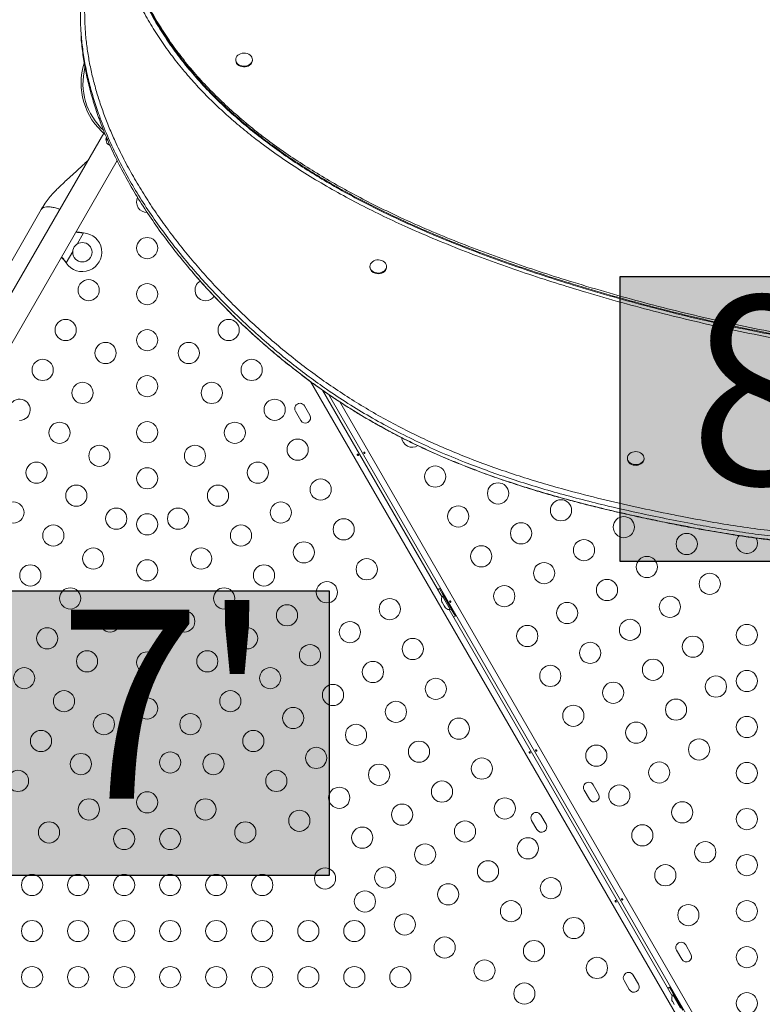
# Model space of a CAD drawing. Units: millimetres. Extents: x -16 to 717, y -34 to 553.
# Drawn here: x 548 to 579, y 157 to 198 of the extents above; entities that cross this region are included whole.
import ezdxf

# ---------------------------------------------------------------- set-up
doc = ezdxf.new("R2010")
doc.units = ezdxf.units.MM
doc.header["$LTSCALE"] = 20
doc.layers.add('CONTOUR', color=7, linetype='Continuous')
doc.layers.add('HAUTEUR-PLATE-FORME', color=7, linetype='Continuous')
doc.styles.add('DIM', font='romans.shx')

msp = doc.modelspace()

# ---------------------------------------------------------------- hatches: boundary and pattern name
at = {"layer": 'HAUTEUR-PLATE-FORME', "true_color": 0xfcfcfc}
for points in [[(573.15592, 187.33562), (587.18308, 187.33562), (587.18308, 175.58086), (573.15592, 175.58086)], [(547.11418, 174.37296), (561.14135, 174.37296), (561.14135, 162.6182), (547.11418, 162.6182)]]:
    msp.add_hatch(color=7, dxfattribs=at).paths.add_polyline_path(points)

# ---------------------------------------------------------------- linework, layer by layer
at = {"layer": 'CONTOUR', "linetype": 'Continuous', "lineweight": 15}
for p, q in [((557.29076, 196.29191), (557.29082, 196.26298)), ((557.97852, 196.26443), (557.97846, 196.29336)), ((551.84141, 193.26109), (544.83491, 181.12548)), ((551.95518, 193.08955), (551.93945, 193.06229)), ((551.93945, 193.06229), (551.96868, 193.04542)), ((551.95848, 193.05131), (551.93503, 193.01068)), ((551.93503, 193.01068), (551.99944, 192.9735)), ((551.9967, 192.8227), (552.02194, 192.79813)), ((552.01915, 192.79974), (551.9967, 192.8227)), ((552.02194, 192.79813), (552.01915, 192.79974)), ((552.02194, 192.79813), (552.07482, 192.7676)), ((552.07482, 192.7676), (552.08193, 192.77349)), ((552.08513, 192.76165), (552.07709, 192.76948)), ((552.08193, 192.77349), (552.10438, 192.75053)), ((552.10438, 192.75053), (552.08513, 192.76165)), ((545.74437, 180.60041), (552.39769, 192.1243)), ((549.25305, 190.10311), (547.30617, 186.731)), ((551.00819, 189.14253), (550.74003, 188.67806)), ((550.976, 189.1467), (551.00819, 189.14253)), ((550.98119, 189.1437), (550.976, 189.1467)), ((550.98119, 189.1437), (551.00819, 189.14253)), ((550.56057, 188.36724), (550.29241, 187.90276)), ((550.29241, 187.90276), (550.27271, 187.92856)), ((550.2779, 187.92556), (550.27271, 187.92856)), ((550.29241, 187.90276), (550.2779, 187.92556)), ((562.82624, 187.75553), (562.8263, 187.7266)), ((563.514, 187.72805), (563.51394, 187.75698)), ((576.76206, 154.63274), (560.38356, 183.00114)), ((560.87792, 182.64595), (565.80817, 174.10649)), ((577.07864, 154.8355), (561.11842, 182.47942)), ((561.59001, 182.16368), (577.30427, 154.94579)), ((559.7541, 181.77956), (559.97288, 181.40062)), ((560.35182, 181.6194), (560.13304, 181.99834)), ((573.45731, 179.84422), (573.45737, 179.81529)), ((574.14506, 179.81674), (574.145, 179.84567)), ((565.86926, 174.16571), (565.70049, 174.45804)), ((565.84669, 174.28982), (565.81031, 174.26882)), ((566.24787, 173.51094), (565.81031, 174.26882)), ((565.8697, 174.16596), (565.82907, 174.14251)), ((565.82907, 174.14251), (566.14787, 173.59034)), ((565.78817, 173.94942), (565.797, 173.91682)), ((565.797, 173.91682), (565.78817, 173.94942)), ((565.797, 173.91682), (565.82368, 173.8706)), ((565.82368, 173.8706), (565.83118, 173.87493)), ((565.83118, 173.87493), (565.84001, 173.84233)), ((565.84001, 173.84233), (565.89337, 173.7499)), ((565.89337, 173.7499), (565.91719, 173.72595)), ((565.91719, 173.72595), (565.9097, 173.72162)), ((565.9097, 173.72162), (565.93638, 173.67541)), ((565.9602, 173.65146), (565.93638, 173.67541)), ((565.93638, 173.67541), (565.9602, 173.65146)), ((566.10623, 173.59025), (575.30952, 157.64967)), ((566.14787, 173.59034), (566.18849, 173.61379)), ((566.35683, 173.32122), (566.18806, 173.61354)), ((566.24787, 173.51094), (566.28425, 173.53194)), ((572.26858, 165.97969), (572.04979, 166.35863)), ((571.67085, 166.13985), (571.88964, 165.76091)), ((570.1032, 164.72951), (569.88442, 165.10845)), ((569.50548, 164.88967), (569.72426, 164.51073)), ((576.08162, 159.3753), (575.86284, 159.75424)), ((575.4839, 159.53546), (575.70268, 159.15652)), ((573.31853, 158.28529), (573.53731, 157.90635)), ((573.91625, 158.12513), (573.69747, 158.50407)), ((575.37061, 157.70889), (575.20184, 158.00122)), ((575.34804, 157.833), (575.31166, 157.812)), ((575.74922, 157.05412), (575.31166, 157.812)), ((575.37105, 157.70914), (575.33042, 157.68569)), ((575.28952, 157.4926), (575.29835, 157.46)), ((575.29835, 157.46), (575.28952, 157.4926)), ((575.29835, 157.46), (575.32503, 157.41378)), ((575.32503, 157.41378), (575.33253, 157.41811)), ((575.33042, 157.68569), (575.64922, 157.13352)), ((575.33253, 157.41811), (575.34136, 157.38551)), ((575.34136, 157.38551), (575.39472, 157.29308))]:
    msp.add_line(p, q, dxfattribs=at)
at = {"layer": 'CONTOUR', "linetype": 'Continuous', "lineweight": 15, "flags": 128}
for points in [[(557.97828, 196.28411), (557.96899, 196.22985), (557.94602, 196.17815), (557.91029, 196.13115), (557.86328, 196.09075), (557.80691, 196.05862), (557.74348, 196.03607), (557.6756, 196.02403), (557.60604, 196.02298), (557.53764, 196.03297), (557.47322, 196.05359), (557.41541, 196.084), (557.36657, 196.12295), (557.3287, 196.16884), (557.30336, 196.21981), (557.29158, 196.27376), (557.29384, 196.32847), (557.31005, 196.38173), (557.33955, 196.43133), (557.38113, 196.47526), (557.43309, 196.51171), (557.4933, 196.53919), (557.55929, 196.55658), (557.62837, 196.56316), (557.6977, 196.55866), (557.76445, 196.54328), (557.82589, 196.51763), (557.87949, 196.48277), (557.92307, 196.44013), (557.95483, 196.39145), (557.97349, 196.33872), (557.97828, 196.28411)], [(557.97852, 196.26443), (557.97834, 196.25518), (557.96905, 196.20092), (557.94608, 196.14922), (557.91035, 196.10222), (557.86334, 196.06182), (557.80697, 196.02969), (557.74354, 196.00714), (557.67566, 195.9951), (557.6061, 195.99405), (557.5377, 196.00404), (557.47328, 196.02466), (557.41547, 196.05507), (557.36663, 196.09402), (557.32876, 196.13991), (557.30342, 196.19088), (557.29164, 196.24483), (557.29082, 196.26298)], [(563.04938, 187.50281), (562.98704, 187.52706), (562.9322, 187.5607), (562.88709, 187.60235), (562.85357, 187.65029), (562.83301, 187.70258), (562.82625, 187.75706), (562.83356, 187.81151), (562.85465, 187.8637), (562.88866, 187.91148), (562.93419, 187.95292), (562.98938, 187.9863), (563.05196, 188.01026), (563.11938, 188.02383), (563.18888, 188.02644), (563.25761, 188.01798), (563.32275, 187.99882), (563.38165, 187.96972), (563.43188, 187.93188), (563.4714, 187.88686), (563.49858, 187.83648), (563.51231, 187.78282), (563.51203, 187.72808), (563.49776, 187.67449), (563.47006, 187.62424), (563.43009, 187.5794), (563.37947, 187.5418), (563.32028, 187.51298), (563.25495, 187.49412), (563.18613, 187.48599), (563.11666, 187.48893), (563.04938, 187.50281)], [(563.514, 187.72805), (563.51209, 187.69915), (563.49782, 187.64556), (563.47012, 187.59531), (563.43015, 187.55047), (563.37953, 187.51287), (563.32034, 187.48405), (563.25501, 187.46519), (563.18619, 187.45706), (563.11672, 187.46), (563.04944, 187.47388)], [(574.01851, 179.63546), (573.96043, 179.60528), (573.89582, 179.58491), (573.82734, 179.57518), (573.75779, 179.5765), (573.69002, 179.58881), (573.62679, 179.6116), (573.5707, 179.64395), (573.52405, 179.68453), (573.48874, 179.73167), (573.46622, 179.78345), (573.45742, 179.83775), (573.46269, 179.89235), (573.48181, 179.945), (573.51401, 179.99356), (573.55796, 180.03603), (573.61187, 180.07068), (573.67353, 180.09609), (573.74041, 180.11121), (573.80979, 180.11544), (573.8788, 180.10859), (573.94464, 180.09095), (574.00461, 180.06323), (574.05624, 180.02658), (574.09743, 179.9825), (574.1265, 179.93278), (574.14224, 179.87947), (574.14402, 179.82474), (574.13176, 179.77084), (574.10597, 179.71997), (574.06769, 179.67422), (574.01851, 179.63546)], [(574.01857, 179.60653), (573.96049, 179.57635), (573.89588, 179.55598), (573.82741, 179.54625), (573.75785, 179.54757), (573.69008, 179.55988), (573.62685, 179.58267), (573.57076, 179.61502), (573.52411, 179.6556), (573.4888, 179.70274), (573.46629, 179.75452), (573.45748, 179.80882), (573.45737, 179.81529)], [(565.70049, 174.45804), (565.64312, 174.42121), (565.63137, 174.41273)], [(566.28304, 173.28401), (566.29626, 173.28995), (566.35683, 173.32122)], [(575.20184, 158.00122), (575.14447, 157.96439), (575.13272, 157.95591)]]:
    msp.add_lwpolyline(points, dxfattribs=at)
at = {"layer": 'CONTOUR', "linetype": 'Continuous', "lineweight": 15}
for centre, radius in [((550.95995, 188.34387), 0.40006), ((553.63458, 188.51461), 0.43756), ((551.22158, 186.77811), 0.43756), ((553.63458, 186.61434), 0.43756), ((550.27144, 185.13243), 0.43756), ((556.99771, 185.13243), 0.43756), ((553.63458, 184.71407), 0.43756), ((551.91713, 184.18229), 0.43756), ((555.35203, 184.18229), 0.43756), ((549.32131, 183.48675), 0.43756), ((557.94785, 183.48675), 0.43756), ((550.96699, 182.53661), 0.43756), ((553.63458, 182.8138), 0.43756), ((556.30217, 182.53661), 0.43756), ((558.89798, 181.84106), 0.43756), ((550.01686, 180.89093), 0.43756), ((553.63458, 180.91353), 0.43756), ((557.2523, 180.89093), 0.43756), ((559.84812, 180.19538), 0.43756), ((551.66254, 179.94079), 0.43756), ((555.60662, 179.94079), 0.43756), ((549.06672, 179.24525), 0.43756), ((558.20244, 179.24525), 0.43756), ((553.63458, 179.01326), 0.43756), ((565.52361, 179.08364), 0.43756), ((560.79825, 178.5497), 0.43756), ((550.7124, 178.29511), 0.43756), ((556.55675, 178.29511), 0.43756), ((568.11943, 178.3881), 0.43756), ((548.11659, 177.59956), 0.43756), ((559.15257, 177.59956), 0.43756), ((570.71524, 177.69255), 0.43756), ((552.35808, 177.34498), 0.43756), ((554.91107, 177.34498), 0.43756), ((566.47375, 177.43796), 0.43756), ((553.63458, 177.11299), 0.43756), ((561.74839, 176.90402), 0.43756), ((573.31106, 176.997), 0.43756), ((549.76227, 176.64943), 0.43756), ((557.50689, 176.64943), 0.43756), ((569.06956, 176.74241), 0.43756), ((560.10271, 175.95388), 0.43756), ((571.66538, 176.04687), 0.43756), ((575.90688, 176.30145), 0.43756), ((551.40795, 175.69929), 0.43756), ((555.86121, 175.69929), 0.43756), ((567.42388, 175.79228), 0.43756), ((553.63458, 175.21272), 0.43756), ((562.69852, 175.25834), 0.43756), ((574.2612, 175.35132), 0.43756), ((548.81213, 175.00375), 0.43756), ((558.45702, 175.00375), 0.43756), ((570.0197, 175.09673), 0.43756), ((572.61551, 174.40118), 0.43756), ((576.85701, 174.65577), 0.43756), ((550.45781, 174.05361), 0.43756), ((556.81134, 174.05361), 0.43756), ((561.05284, 174.3082), 0.43756), ((568.37402, 174.1466), 0.43756), ((563.64866, 173.61265), 0.43756), ((575.21133, 173.70564), 0.43756), ((559.40716, 173.35807), 0.43756), ((570.96983, 173.45105), 0.43756), ((552.1035, 173.10348), 0.43756), ((555.16566, 173.10348), 0.43756), ((573.56565, 172.7555), 0.43756), ((549.50768, 172.40793), 0.43756), ((557.76148, 172.40793), 0.43756), ((562.00298, 172.66252), 0.43756), ((569.32415, 172.50091), 0.43756), ((578.3881, 172.54653), 0.43756), ((564.59879, 171.96697), 0.43756), ((576.16147, 172.05995), 0.43756), ((560.35729, 171.71238), 0.43756), ((571.91997, 171.80537), 0.43756), ((551.15336, 171.4578), 0.43756), ((553.63458, 171.41218), 0.43756), ((556.1158, 171.4578), 0.43756), ((574.51578, 171.10982), 0.43756), ((548.55754, 170.76225), 0.43756), ((558.71161, 170.76225), 0.43756), ((562.95311, 171.01684), 0.43756), ((570.27429, 170.85523), 0.43756), ((565.54893, 170.32129), 0.43756), ((577.1116, 170.41427), 0.43756), ((578.3881, 170.64626), 0.43756), ((561.30743, 170.0667), 0.43756), ((572.8701, 170.15968), 0.43756), ((550.20323, 169.81211), 0.43756), ((553.63458, 169.51191), 0.43756), ((557.06593, 169.81211), 0.43756), ((575.46592, 169.46414), 0.43756), ((559.66175, 169.11657), 0.43756), ((563.90325, 169.37115), 0.43756), ((571.22442, 169.20955), 0.43756), ((551.84891, 168.86198), 0.43756), ((555.42025, 168.86198), 0.43756), ((566.49906, 168.67561), 0.43756), ((578.3881, 168.74599), 0.43756), ((562.25756, 168.42102), 0.43756), ((573.82024, 168.514), 0.43756), ((549.25309, 168.16643), 0.43756), ((558.01607, 168.16643), 0.43756), ((560.61188, 167.47088), 0.43756), ((564.85338, 167.72547), 0.43756), ((572.17456, 167.56387), 0.43756), ((576.41605, 167.81846), 0.43756), ((550.89877, 167.2163), 0.43756), ((552.68444, 167.28246), 0.43756), ((554.58471, 167.28246), 0.43756), ((556.37038, 167.2163), 0.43756), ((567.4492, 167.02992), 0.43756), ((563.2077, 166.77534), 0.43756), ((574.77037, 166.86832), 0.43756), ((578.3881, 166.84572), 0.43756), ((548.30296, 166.52075), 0.43756), ((558.9662, 166.52075), 0.43756), ((561.56202, 165.8252), 0.43756), ((565.80352, 166.07979), 0.43756), ((573.12469, 165.91819), 0.43756), ((553.63458, 165.63678), 0.43756), ((551.22875, 165.3449), 0.43756), ((556.0404, 165.3449), 0.43756), ((564.15783, 165.12965), 0.43756), ((568.39933, 165.38424), 0.43756), ((575.72051, 165.22264), 0.43756), ((559.91634, 164.87507), 0.43756), ((578.3881, 164.94545), 0.43756), ((549.58307, 164.39476), 0.43756), ((557.68609, 164.39476), 0.43756), ((562.51215, 164.17952), 0.43756), ((566.75365, 164.43411), 0.43756), ((574.07483, 164.2725), 0.43756), ((552.68444, 164.12343), 0.43756), ((554.58471, 164.12343), 0.43756), ((565.10797, 163.48397), 0.43756), ((569.34947, 163.73856), 0.43756), ((576.67064, 163.57696), 0.43756), ((578.3881, 163.04518), 0.43756), ((567.70379, 162.78843), 0.43756), ((575.02496, 162.62682), 0.43756), ((548.8839, 162.22316), 0.43756), ((550.78417, 162.22316), 0.43756), ((552.68444, 162.22316), 0.43756), ((554.58471, 162.22316), 0.43756), ((556.48498, 162.22316), 0.43756), ((558.38525, 162.22316), 0.43756), ((560.97745, 162.49449), 0.43756), ((563.46229, 162.53384), 0.43756), ((566.0581, 161.83829), 0.43756), ((570.2996, 162.09288), 0.43756), ((562.62313, 161.54436), 0.43756), ((568.65392, 161.14274), 0.43756), ((575.9751, 160.98114), 0.43756), ((578.3881, 161.14491), 0.43756), ((564.26882, 160.59422), 0.43756), ((548.8839, 160.32289), 0.43756), ((550.78417, 160.32289), 0.43756), ((552.68444, 160.32289), 0.43756), ((554.58471, 160.32289), 0.43756), ((556.48498, 160.32289), 0.43756), ((558.38525, 160.32289), 0.43756), ((560.28552, 160.32289), 0.43756), ((562.18579, 160.32289), 0.43756), ((571.24974, 160.4472), 0.43756), ((565.9145, 159.64409), 0.43756), ((569.60406, 159.49706), 0.43756), ((578.3881, 159.24464), 0.43756), ((567.56018, 158.69395), 0.43756), ((572.19987, 158.80151), 0.43756), ((548.8839, 158.42262), 0.43756), ((550.78417, 158.42262), 0.43756), ((552.68444, 158.42262), 0.43756), ((554.58471, 158.42262), 0.43756), ((556.48498, 158.42262), 0.43756), ((558.38525, 158.42262), 0.43756), ((560.28552, 158.42262), 0.43756), ((562.18579, 158.42262), 0.43756), ((564.08606, 158.42262), 0.43756), ((569.20586, 157.74382), 0.43756), ((578.3881, 157.34437), 0.43756)]:
    msp.add_circle(centre, radius, dxfattribs=at)
for centre, radius, start, end in [((553.63458, 195.3168), 2.72789, 162.196014, 230.711377), ((553.63458, 195.3168), 2.64989, 165.685983, 227.509447), ((552.18806, 192.9893), 0.25394, 175.170658, 225.860006), ((553.63458, 190.41488), 0.43756, 153.933785, 270), ((550.95995, 188.34387), 0.80011, 213.456637, 86.543363), ((563.10773, 187.75021), 0.28242, 184.796338, 258.088811), ((556.04758, 186.77811), 0.43756, 120.406609, 270), ((556.04758, 186.77811), 0.43756, 270, 324.665005), ((548.37117, 181.84106), 0.43756, 270, 175.275989), ((559.94357, 181.88895), 0.21878, 30, 210), ((560.16235, 181.51001), 0.21878, 210, 30), ((564.57348, 180.72932), 0.43756, 184.448386, 302.769973), ((573.89191, 179.82591), 0.25332, 299.999559, 357.924947), ((578.3881, 176.34707), 0.43756, 137.072088, 330), ((578.3881, 176.34707), 0.43756, 330, 27.012938), ((566.03752, 173.99748), 0.25394, 145.170658, 191.773154), ((566.12649, 173.84337), 0.25394, 228.512587, 274.829342), ((571.86032, 166.24924), 0.21878, 30, 210), ((572.07911, 165.8703), 0.21878, 210, 30), ((569.69495, 164.99906), 0.21878, 30, 210), ((569.91373, 164.62012), 0.21878, 210, 30), ((575.67337, 159.64485), 0.21878, 30, 210), ((575.89215, 159.26591), 0.21878, 210, 30), ((573.508, 158.39468), 0.21878, 30, 210), ((573.72678, 158.01574), 0.21878, 210, 30), ((575.53887, 157.54066), 0.25394, 145.170658, 191.773154)]:
    msp.add_arc(centre, radius, start, end, dxfattribs=at)
for points, knots in [([(551.66082, 201.59771), (551.59624, 201.41673), (551.46393, 201.04593), (551.31023, 200.47607), (551.18931, 199.89231), (551.1066, 199.30442), (551.06014, 198.71423), (551.04922, 198.12303), (551.07235, 197.53218), (551.12825, 196.94277), (551.21531, 196.35581), (551.33208, 195.77214), (551.47699, 195.19248), (551.64859, 194.61742), (551.84542, 194.04747), (552.06613, 193.48301), (552.33659, 192.86203), (552.6648, 192.18723), (553.05848, 191.46222), (553.48528, 190.74906), (553.94295, 190.04804), (554.42976, 189.35945), (554.94413, 188.68346), (555.48452, 188.02027), (556.04988, 187.37018), (556.63927, 186.73346), (557.25176, 186.11041), (557.88689, 185.50158), (558.5444, 184.90752), (559.22378, 184.32878), (559.92567, 183.76679), (560.65079, 183.22316), (561.39995, 182.69985), (562.17304, 182.19835), (562.9696, 181.72009), (563.78929, 181.26664), (564.63049, 180.83823), (565.49155, 180.43521), (566.37096, 180.0578), (567.26653, 179.70495), (568.17632, 179.37575), (569.09851, 179.06913), (570.0313, 178.78345), (571.13008, 178.47281), (572.39864, 178.1474), (573.83892, 177.81609), (574.92687, 177.58981), (575.89807, 177.39897), (576.7513, 177.23893), (577.85321, 177.05373), (578.96042, 176.8956), (579.94975, 176.78368), (580.81974, 176.7103), (581.65177, 176.66056), (582.56958, 176.63239), (583.57193, 176.6321), (584.57349, 176.6606), (585.57305, 176.71606), (586.5696, 176.79736), (587.56235, 176.9034), (588.55048, 177.03315), (589.5332, 177.18607), (590.50981, 177.36166), (591.47956, 177.55945), (592.4416, 177.77939), (593.3951, 178.02151), (594.33915, 178.28582), (595.27254, 178.57281), (596.19408, 178.88306), (597.10237, 179.21709), (597.9954, 179.57606), (598.79755, 179.92892), (599.5116, 180.2694), (600.14112, 180.5919), (600.75618, 180.93134), (601.35478, 181.28882), (601.93449, 181.66526), (602.49236, 182.06202), (603.02467, 182.4802), (603.4689, 182.87005), (603.83177, 183.22417), (604.1244, 183.53461), (604.30289, 183.75054), (604.39211, 183.85846)], [0, 0, 0, 0, 0.009593231, 0.019655094, 0.029717134, 0.039777266, 0.049837645, 0.059895771, 0.069954168, 0.080010312, 0.090066714, 0.10012108, 0.110175672, 0.120228541, 0.130281597, 0.140333253, 0.15038506, 0.163803158, 0.177226519, 0.190645767, 0.20405836, 0.217474813, 0.230888046, 0.244297991, 0.25771103, 0.271121246, 0.284531016, 0.297943573, 0.311353259, 0.324767621, 0.338184929, 0.35159831, 0.365018782, 0.378443538, 0.391863328, 0.40528369, 0.418709087, 0.432129775, 0.445543873, 0.458962418, 0.472377554, 0.485784042, 0.499193586, 0.512601101, 0.532702663, 0.552805226, 0.572897739, 0.577920545, 0.593032662, 0.608143901, 0.623193984, 0.638242937, 0.648294689, 0.658346272, 0.671764548, 0.685188308, 0.698607974, 0.712020355, 0.725436564, 0.738849592, 0.752259593, 0.765672661, 0.779082886, 0.792492978, 0.805905897, 0.819315879, 0.832728789, 0.846144715, 0.85955709, 0.872977579, 0.88640185, 0.899820985, 0.909873491, 0.919925757, 0.929980824, 0.940035498, 0.950094881, 0.960153596, 0.970220511, 0.980286252, 0.986856981, 0.993430564, 1, 1, 1, 1]), ([(551.49148, 201.55999), (551.42094, 201.36141), (551.28031, 200.96552), (551.12173, 200.36303), (551.00116, 199.75817), (550.92101, 199.15072), (550.87899, 198.54158), (550.87409, 197.93132), (550.90597, 197.30018), (550.97754, 196.64882), (551.09135, 195.9783), (551.24348, 195.30972), (551.43221, 194.64394), (551.67652, 193.9206), (551.98615, 193.14253), (552.37005, 192.31374), (552.80088, 191.49584), (553.27514, 190.69058), (553.78929, 189.89972), (554.33984, 189.12503), (554.92286, 188.36881), (555.53476, 187.6328), (556.17198, 186.91869), (556.83149, 186.22772), (557.5098, 185.56163), (558.1994, 184.92589), (558.89671, 184.3216), (559.5994, 183.74883), (560.31231, 183.20402), (561.08227, 182.65404), (561.91587, 182.1028), (562.82033, 181.55492), (563.75096, 181.04025), (564.71102, 180.55695), (565.70374, 180.10315), (566.68152, 179.69806), (567.64181, 179.33524), (568.58261, 179.00899), (569.55611, 178.69921), (570.56434, 178.40472), (571.60287, 178.12606), (572.67314, 177.86173), (573.77662, 177.61024), (574.92147, 177.36917), (576.0257, 177.15287), (577.0841, 176.96154), (578.09093, 176.79922), (579.12341, 176.65762), (580.18035, 176.54291), (581.25387, 176.46193), (582.34134, 176.41945), (583.43902, 176.41321), (584.54968, 176.44204), (585.69975, 176.50659), (586.88547, 176.60897), (588.10245, 176.75109), (589.31641, 176.92911), (590.52263, 177.14175), (591.71639, 177.38772), (592.87081, 177.6605), (593.98252, 177.9568), (595.04858, 178.27346), (596.08727, 178.61533), (597.09464, 178.98133), (598.01426, 179.34939), (598.848, 179.71396), (599.59879, 180.06985), (600.31776, 180.43978), (601.00261, 180.82315), (601.65106, 181.21935), (602.24969, 181.62027), (602.7983, 182.02434), (603.29752, 182.42982), (603.75568, 182.84502), (604.17452, 183.26762), (604.42049, 183.56201), (604.54187, 183.70729)], [0, 0, 0, 0, 0.01045174, 0.02083574, 0.03117409, 0.04148637, 0.05178955, 0.06209806, 0.07242381, 0.08381313, 0.09524419, 0.10672325, 0.1182536, 0.12983583, 0.14468059, 0.15959736, 0.1745717, 0.18958459, 0.20461302, 0.21963054, 0.23460775, 0.2494803, 0.26424706, 0.27887235, 0.29331905, 0.3075488, 0.3212753, 0.33472841, 0.34793675, 0.36094622, 0.37623923, 0.39139777, 0.40650373, 0.42163931, 0.43688632, 0.45232544, 0.46574238, 0.47940559, 0.49336171, 0.50765585, 0.52233153, 0.53715715, 0.55242959, 0.56818582, 0.5844603, 0.59784832, 0.61152969, 0.62547712, 0.63967137, 0.65410294, 0.66850322, 0.68310927, 0.6978962, 0.71283625, 0.72910687, 0.74548044, 0.76191454, 0.77836525, 0.79478765, 0.81113624, 0.82644214, 0.84160387, 0.85658401, 0.87134611, 0.88585509, 0.89772878, 0.90938568, 0.9208093, 0.93198493, 0.94290005, 0.95354473, 0.96332747, 0.97286121, 0.98214694, 0.99118984, 1, 1, 1, 1]), ([(551.49148, 201.55999), (551.42094, 201.36141), (551.28031, 200.96552), (551.12173, 200.36303), (551.00116, 199.75817), (550.92101, 199.15072), (550.87899, 198.54158), (550.87409, 197.93132), (550.90597, 197.30018), (550.97754, 196.64882), (551.09135, 195.9783), (551.24348, 195.30972), (551.43221, 194.64394), (551.67652, 193.9206), (551.98615, 193.14253), (552.37005, 192.31374), (552.80088, 191.49584), (553.27514, 190.69058), (553.78929, 189.89972), (554.33984, 189.12503), (554.92286, 188.36881), (555.53476, 187.6328), (556.17198, 186.91869), (556.83149, 186.22772), (557.5098, 185.56163), (558.1994, 184.92589), (558.89671, 184.3216), (559.5994, 183.74883), (560.31231, 183.20402), (561.08227, 182.65404), (561.91587, 182.1028), (562.82033, 181.55492), (563.75096, 181.04025), (564.71102, 180.55695), (565.70374, 180.10315), (566.68152, 179.69806), (567.64181, 179.33524), (568.58261, 179.00899), (569.55611, 178.69921), (570.56434, 178.40472), (571.60287, 178.12606), (572.67314, 177.86173), (573.77662, 177.61024), (574.92147, 177.36917), (576.0257, 177.15287), (577.0841, 176.96154), (578.09093, 176.79922), (579.12341, 176.65762), (580.18035, 176.54291), (581.25387, 176.46193), (582.34134, 176.41945), (583.43902, 176.41321), (584.54968, 176.44204), (585.69975, 176.50659), (586.88547, 176.60897), (588.10245, 176.75109), (589.31641, 176.92911), (590.52263, 177.14175), (591.71639, 177.38772), (592.87081, 177.6605), (593.98252, 177.9568), (595.04858, 178.27346), (596.08727, 178.61533), (597.09464, 178.98133), (598.01426, 179.34939), (598.848, 179.71396), (599.59879, 180.06985), (600.31776, 180.43978), (601.00261, 180.82315), (601.65106, 181.21935), (602.24969, 181.62027), (602.7983, 182.02434), (603.29752, 182.42982), (603.75568, 182.84502), (604.17452, 183.26762), (604.42049, 183.56201), (604.54187, 183.70729)], [0, 0, 0, 0, 0.01045174, 0.02083574, 0.03117409, 0.04148637, 0.05178955, 0.06209806, 0.07242381, 0.08381313, 0.09524419, 0.10672325, 0.1182536, 0.12983583, 0.14468059, 0.15959736, 0.1745717, 0.18958459, 0.20461302, 0.21963054, 0.23460775, 0.2494803, 0.26424706, 0.27887235, 0.29331905, 0.3075488, 0.3212753, 0.33472841, 0.34793675, 0.36094622, 0.37623923, 0.39139777, 0.40650373, 0.42163931, 0.43688632, 0.45232544, 0.46574238, 0.47940559, 0.49336171, 0.50765585, 0.52233153, 0.53715715, 0.55242959, 0.56818582, 0.5844603, 0.59784832, 0.61152969, 0.62547712, 0.63967137, 0.65410294, 0.66850322, 0.68310927, 0.6978962, 0.71283625, 0.72910687, 0.74548044, 0.76191454, 0.77836525, 0.79478765, 0.81113624, 0.82644214, 0.84160387, 0.85658401, 0.87134611, 0.88585509, 0.89772878, 0.90938568, 0.9208093, 0.93198493, 0.94290005, 0.95354473, 0.96332747, 0.97286121, 0.98214694, 0.99118984, 1, 1, 1, 1]), ([(552.77304, 199.80284), (552.87429, 199.55621), (553.07529, 199.06658), (553.43289, 198.35308), (553.82681, 197.66234), (554.25964, 196.99489), (554.7288, 196.35), (555.22351, 195.73903), (555.73984, 195.1602), (556.2744, 194.6117), (556.83617, 194.08157), (557.42391, 193.56937), (558.09272, 193.02913), (558.84954, 192.46629), (559.70034, 191.88681), (560.58402, 191.33326), (561.49801, 190.80472), (562.43973, 190.30024), (563.40661, 189.8189), (564.45138, 189.33411), (565.57519, 188.84947), (566.7781, 188.36826), (568.00027, 187.91316), (569.23764, 187.48267), (570.48617, 187.07531), (571.81653, 186.66624), (573.22839, 186.2595), (574.72263, 185.86045), (576.2232, 185.49102), (577.73886, 185.14966), (579.26948, 184.83748), (580.81484, 184.55553), (582.36534, 184.3061), (583.9206, 184.0896), (585.47099, 183.90756), (587.016, 183.75969), (588.5552, 183.64571), (590.09755, 183.56513), (591.65322, 183.51803), (593.22191, 183.50562), (594.80326, 183.52914), (596.38635, 183.58917), (597.97088, 183.68589), (599.55621, 183.82061), (601.14277, 183.99041), (602.19636, 184.13529), (602.7244, 184.2079)], [0, 0, 0, 0, 0.01711707, 0.03398198, 0.05063534, 0.06711741, 0.08346446, 0.09971008, 0.1149621, 0.13017394, 0.14536581, 0.16055541, 0.17575781, 0.19518621, 0.21467617, 0.23424216, 0.25389283, 0.2736316, 0.29345716, 0.31336377, 0.33667717, 0.36006623, 0.38350384, 0.40695734, 0.43038886, 0.4537582, 0.48119945, 0.50853557, 0.53577245, 0.56291789, 0.59047182, 0.61794928, 0.64536021, 0.67271537, 0.7000263, 0.72681839, 0.75359205, 0.7803603, 0.80713682, 0.83448319, 0.86186915, 0.88931146, 0.91682713, 0.94443514, 0.97215206, 1, 1, 1, 1]), ([(602.6705, 184.44012), (602.11483, 184.36393), (601.00622, 184.21194), (599.33649, 184.03685), (597.66816, 183.90078), (596.0008, 183.80695), (594.33508, 183.75388), (592.703, 183.74157), (591.10498, 183.76683), (589.54122, 183.82671), (587.98038, 183.92129), (586.42284, 184.05014), (584.86895, 184.21287), (583.31909, 184.40905), (581.77361, 184.63826), (580.2329, 184.90009), (578.69734, 185.19413), (577.17646, 185.51804), (575.67043, 185.87074), (574.17934, 186.25115), (572.69463, 186.66095), (571.29217, 187.07762), (569.97167, 187.49572), (568.73469, 187.91237), (567.51144, 188.35254), (566.30608, 188.81768), (565.12264, 189.30913), (564.04715, 189.79147), (563.07722, 190.25904), (562.20905, 190.70603), (561.36327, 191.17231), (560.54185, 191.65857), (559.74673, 192.16548), (558.97983, 192.69371), (558.24309, 193.24394), (557.53846, 193.81686), (556.86784, 194.41316), (556.23318, 195.03353), (555.63641, 195.67866), (555.09014, 196.33639), (554.59359, 197.00571), (554.14527, 197.68569), (553.7382, 198.39036), (553.36963, 199.11926), (553.16364, 199.62006), (553.05985, 199.87241)], [0, 0, 0, 0, 0.02952542, 0.05890565, 0.08816538, 0.11732589, 0.1464093, 0.17543607, 0.20277035, 0.23008794, 0.25740393, 0.28473272, 0.31208803, 0.33948279, 0.36692923, 0.39443873, 0.42202155, 0.44968706, 0.47694877, 0.50430996, 0.53177707, 0.55934982, 0.58282133, 0.60632624, 0.62982129, 0.65326862, 0.67663773, 0.69990386, 0.7181, 0.73621444, 0.75424378, 0.77218794, 0.79005064, 0.80783942, 0.82556593, 0.84324636, 0.86090168, 0.87855779, 0.89624565, 0.91400135, 0.93084186, 0.94781808, 0.96497181, 0.98235023, 1, 1, 1, 1]), ([(602.67066, 184.36297), (602.11499, 184.28678), (601.00638, 184.13479), (599.33665, 183.9597), (597.66833, 183.82363), (596.00096, 183.7298), (594.33524, 183.67673), (592.70316, 183.66442), (591.10515, 183.68968), (589.54138, 183.74956), (587.98055, 183.84414), (586.423, 183.973), (584.86911, 184.13572), (583.31925, 184.3319), (581.77378, 184.56111), (580.23307, 184.82295), (578.6975, 185.11698), (577.17662, 185.44089), (575.67059, 185.79359), (574.17951, 186.174), (572.69479, 186.5838), (571.29233, 187.00047), (569.97183, 187.41857), (568.73485, 187.83522), (567.5116, 188.27539), (566.30624, 188.74053), (565.1228, 189.23198), (564.04732, 189.71432), (563.07738, 190.18189), (562.20921, 190.62888), (561.36344, 191.09517), (560.54202, 191.58142), (559.74689, 192.08833), (558.97999, 192.61656), (558.24326, 193.16679), (557.53862, 193.73971), (556.86801, 194.33601), (556.23335, 194.95638), (555.63658, 195.60152), (555.0903, 196.25924), (554.59375, 196.92856), (554.14543, 197.60854), (553.73836, 198.31322), (553.36979, 199.04211), (553.1638, 199.54292), (553.06001, 199.79526)], [0, 0, 0, 0, 0.02952542, 0.05890565, 0.08816538, 0.11732589, 0.1464093, 0.17543607, 0.20277035, 0.23008794, 0.25740393, 0.28473272, 0.31208803, 0.33948279, 0.36692923, 0.39443873, 0.42202155, 0.44968706, 0.47694877, 0.50430996, 0.53177707, 0.55934982, 0.58282133, 0.60632624, 0.62982129, 0.65326862, 0.67663773, 0.69990386, 0.7181, 0.73621444, 0.75424378, 0.77218794, 0.79005064, 0.80783942, 0.82556593, 0.84324636, 0.86090168, 0.87855779, 0.89624565, 0.91400135, 0.93084186, 0.94781808, 0.96497181, 0.98235023, 1, 1, 1, 1]), ([(602.67066, 184.36297), (602.11499, 184.28678), (601.00638, 184.13479), (599.33665, 183.9597), (597.66833, 183.82363), (596.00096, 183.7298), (594.33524, 183.67673), (592.70316, 183.66442), (591.10515, 183.68968), (589.54138, 183.74956), (587.98055, 183.84414), (586.423, 183.973), (584.86911, 184.13572), (583.31925, 184.3319), (581.77378, 184.56111), (580.23307, 184.82295), (578.6975, 185.11698), (577.17662, 185.44089), (575.67059, 185.79359), (574.17951, 186.174), (572.69479, 186.5838), (571.29233, 187.00047), (569.97183, 187.41857), (568.73485, 187.83522), (567.5116, 188.27539), (566.30624, 188.74053), (565.1228, 189.23198), (564.04732, 189.71432), (563.07738, 190.18189), (562.20921, 190.62888), (561.36344, 191.09517), (560.54202, 191.58142), (559.74689, 192.08833), (558.97999, 192.61656), (558.24326, 193.16679), (557.53862, 193.73971), (556.86801, 194.33601), (556.23335, 194.95638), (555.63658, 195.60152), (555.0903, 196.25924), (554.59375, 196.92856), (554.14543, 197.60854), (553.73836, 198.31322), (553.36979, 199.04211), (553.1638, 199.54292), (553.06001, 199.79526)], [0, 0, 0, 0, 0.02952542, 0.05890565, 0.08816538, 0.11732589, 0.1464093, 0.17543607, 0.20277035, 0.23008794, 0.25740393, 0.28473272, 0.31208803, 0.33948279, 0.36692923, 0.39443873, 0.42202155, 0.44968706, 0.47694877, 0.50430996, 0.53177707, 0.55934982, 0.58282133, 0.60632624, 0.62982129, 0.65326862, 0.67663773, 0.69990386, 0.7181, 0.73621444, 0.75424378, 0.77218794, 0.79005064, 0.80783942, 0.82556593, 0.84324636, 0.86090168, 0.87855779, 0.89624565, 0.91400135, 0.93084186, 0.94781808, 0.96497181, 0.98235023, 1, 1, 1, 1]), ([(602.67074, 184.3244), (602.11507, 184.24821), (601.00647, 184.09621), (599.33673, 183.92113), (597.66841, 183.78505), (596.00104, 183.69123), (594.33532, 183.63815), (592.70324, 183.62584), (591.10523, 183.65111), (589.54146, 183.71099), (587.98063, 183.80556), (586.42308, 183.93442), (584.86919, 184.09715), (583.31933, 184.29333), (581.77386, 184.52254), (580.23315, 184.78437), (578.69759, 185.07841), (577.17671, 185.40231), (575.67067, 185.75502), (574.17959, 186.13543), (572.69487, 186.54522), (571.29241, 186.9619), (569.97191, 187.38), (568.73493, 187.79665), (567.51168, 188.23682), (566.30633, 188.70196), (565.12288, 189.19341), (564.0474, 189.67575), (563.07747, 190.14331), (562.20929, 190.59031), (561.36352, 191.05659), (560.5421, 191.54285), (559.74697, 192.04975), (558.98007, 192.57798), (558.24334, 193.12822), (557.5387, 193.70114), (556.86809, 194.29744), (556.23343, 194.9178), (555.63666, 195.56294), (555.09038, 196.22067), (554.59383, 196.88998), (554.14551, 197.56997), (553.73844, 198.27464), (553.36987, 199.00354), (553.16388, 199.50434), (553.06009, 199.75669)], [0, 0, 0, 0, 0.02952542, 0.05890565, 0.08816538, 0.11732589, 0.1464093, 0.17543607, 0.20277035, 0.23008794, 0.25740393, 0.28473272, 0.31208803, 0.33948279, 0.36692923, 0.39443873, 0.42202155, 0.44968706, 0.47694877, 0.50430996, 0.53177707, 0.55934982, 0.58282133, 0.60632624, 0.62982129, 0.65326862, 0.67663773, 0.69990386, 0.7181, 0.73621444, 0.75424378, 0.77218794, 0.79005064, 0.80783942, 0.82556593, 0.84324636, 0.86090168, 0.87855779, 0.89624565, 0.91400135, 0.93084186, 0.94781808, 0.96497181, 0.98235023, 1, 1, 1, 1]), ([(550.90382, 197.30944), (550.90598, 197.26199), (550.91837, 196.9901), (550.97989, 196.49459), (551.09113, 195.82398), (551.24395, 195.15543), (551.4325, 194.48965), (551.67686, 193.7663), (551.98647, 192.98823), (552.37037, 192.15945), (552.80121, 191.34154), (553.27546, 190.53628), (553.78962, 189.74542), (554.34017, 188.97073), (554.92319, 188.21452), (555.53509, 187.4785), (556.17231, 186.7644), (556.83182, 186.07342), (557.51012, 185.40733), (558.19973, 184.7716), (558.89703, 184.1673), (559.59972, 183.59454), (560.31263, 183.04973), (561.0826, 182.49975), (561.9162, 181.94851), (562.82065, 181.40063), (563.75129, 180.88596), (564.71135, 180.40265), (565.70406, 179.94886), (566.68184, 179.54376), (567.64213, 179.18094), (568.58294, 178.8547), (569.55643, 178.54492), (570.56467, 178.25042), (571.60319, 177.97176), (572.67347, 177.70744), (573.77694, 177.45594), (574.92179, 177.21488), (576.02602, 176.99857), (577.08442, 176.80725), (578.09126, 176.64492), (579.12373, 176.50332), (580.18068, 176.38862), (581.2542, 176.30763), (582.34167, 176.26515), (583.43935, 176.25892), (584.55, 176.28775), (585.70007, 176.35229), (586.8858, 176.45467), (588.10278, 176.59679), (589.31674, 176.77481), (590.52296, 176.98745), (591.71672, 177.23342), (592.87114, 177.5062), (593.98285, 177.8025), (595.04891, 178.11916), (596.0876, 178.46103), (597.09497, 178.82704), (598.01458, 179.1951), (598.84832, 179.55967), (599.59912, 179.91555), (600.31808, 180.28549), (601.00294, 180.66886), (601.65139, 181.06505), (602.25002, 181.46597), (602.79863, 181.87004), (603.29785, 182.27552), (603.756, 182.69072), (604.17484, 183.11332), (604.42082, 183.40772), (604.5422, 183.553)], [0, 0, 0, 0, 0.002588983, 0.014835776, 0.027127455, 0.03947074, 0.05186918, 0.064323409, 0.080285793, 0.096325608, 0.112427328, 0.128570497, 0.144730377, 0.160878531, 0.176983341, 0.192975608, 0.208854111, 0.224580508, 0.240114857, 0.255415929, 0.270175868, 0.284641828, 0.29884459, 0.312833503, 0.329277885, 0.345577679, 0.36182092, 0.378096018, 0.394490942, 0.411092437, 0.425519494, 0.440211377, 0.455218221, 0.470588527, 0.486369102, 0.502310903, 0.518733169, 0.535675638, 0.553175386, 0.567571351, 0.582282761, 0.597280253, 0.612543153, 0.628061236, 0.643545684, 0.659251384, 0.675151588, 0.691216432, 0.70871202, 0.726318319, 0.743989699, 0.761678941, 0.779337738, 0.796917178, 0.813375414, 0.829678629, 0.845786588, 0.861660089, 0.877261414, 0.890029048, 0.902563561, 0.914847231, 0.926864249, 0.938601137, 0.950047235, 0.960566486, 0.970817996, 0.980802825, 0.990526547, 1, 1, 1, 1]), ([(550.90382, 197.30944), (550.90598, 197.26199), (550.91837, 196.9901), (550.97989, 196.49459), (551.09113, 195.82398), (551.24395, 195.15543), (551.4325, 194.48965), (551.67686, 193.7663), (551.98647, 192.98823), (552.37037, 192.15945), (552.80121, 191.34154), (553.27546, 190.53628), (553.78962, 189.74542), (554.34017, 188.97073), (554.92319, 188.21452), (555.53509, 187.4785), (556.17231, 186.7644), (556.83182, 186.07342), (557.51012, 185.40733), (558.19973, 184.7716), (558.89703, 184.1673), (559.59972, 183.59454), (560.31263, 183.04973), (561.0826, 182.49975), (561.9162, 181.94851), (562.82065, 181.40063), (563.75129, 180.88596), (564.71135, 180.40265), (565.70406, 179.94886), (566.68184, 179.54376), (567.64213, 179.18094), (568.58294, 178.8547), (569.55643, 178.54492), (570.56467, 178.25042), (571.60319, 177.97176), (572.67347, 177.70744), (573.77694, 177.45594), (574.92179, 177.21488), (576.02602, 176.99857), (577.08442, 176.80725), (578.09126, 176.64492), (579.12373, 176.50332), (580.18068, 176.38862), (581.2542, 176.30763), (582.34167, 176.26515), (583.43935, 176.25892), (584.55, 176.28775), (585.70007, 176.35229), (586.8858, 176.45467), (588.10278, 176.59679), (589.31674, 176.77481), (590.52296, 176.98745), (591.71672, 177.23342), (592.87114, 177.5062), (593.98285, 177.8025), (595.04891, 178.11916), (596.0876, 178.46103), (597.09497, 178.82704), (598.01458, 179.1951), (598.84832, 179.55967), (599.59912, 179.91555), (600.31808, 180.28549), (601.00294, 180.66886), (601.65139, 181.06505), (602.25002, 181.46597), (602.79863, 181.87004), (603.29785, 182.27552), (603.756, 182.69072), (604.17484, 183.11332), (604.42082, 183.40772), (604.5422, 183.553)], [0, 0, 0, 0, 0.00258898, 0.01483578, 0.02712745, 0.03947074, 0.05186918, 0.06432341, 0.08028579, 0.09632561, 0.11242733, 0.1285705, 0.14473038, 0.16087853, 0.17698334, 0.19297561, 0.20885411, 0.22458051, 0.24011486, 0.25541593, 0.27017587, 0.28464183, 0.29884459, 0.3128335, 0.32927788, 0.34557768, 0.36182092, 0.37809602, 0.39449094, 0.41109244, 0.42551949, 0.44021138, 0.45521822, 0.47058853, 0.4863691, 0.5023109, 0.51873317, 0.53567564, 0.55317539, 0.56757135, 0.58228276, 0.59728025, 0.61254315, 0.62806124, 0.64354568, 0.65925138, 0.67515159, 0.69121643, 0.70871202, 0.72631832, 0.7439897, 0.76167894, 0.77933774, 0.79691718, 0.81337541, 0.82967863, 0.84578659, 0.86166009, 0.87726141, 0.89002905, 0.90256356, 0.91484723, 0.92686425, 0.93860114, 0.95004724, 0.96056649, 0.970818, 0.98080283, 0.99052655, 1, 1, 1, 1]), ([(551.20771, 192.16348), (551.18021, 192.13459), (551.09212, 192.04207), (550.92888, 191.88548), (550.73083, 191.70219), (550.53414, 191.52498), (550.34751, 191.35664), (550.18512, 191.20717), (550.03917, 191.06811), (549.90422, 190.93446), (549.7518, 190.7745), (549.58653, 190.58468), (549.41242, 190.36148), (549.30802, 190.19225), (549.25305, 190.10314)], [0, 0, 0, 0, 0.04086519, 0.13089044, 0.23477291, 0.32308383, 0.41021719, 0.50050929, 0.55647991, 0.62346781, 0.70134023, 0.78998033, 0.88940465, 1, 1, 1, 1]), ([(549.25305, 190.10311), (549.27149, 190.12621), (549.30836, 190.17241), (549.4117, 190.21005), (549.54551, 190.22265), (549.70878, 190.20646), (549.87131, 190.1716), (549.98212, 190.13233), (550.02603, 190.11677)], [0, 0, 0, 0, 0.17679413, 0.35358827, 0.5303824, 0.70717653, 0.88397066, 1, 1, 1, 1]), ([(550.69411, 189.17361), (550.73427, 189.16745), (550.82669, 189.15327), (550.92538, 189.14716), (550.98119, 189.1437)], [0, 0, 0, 0, 0.43455765, 1, 1, 1, 1]), ([(550.70528, 189.19295), (550.71077, 189.1917), (550.75381, 189.18192), (550.84446, 189.16629), (550.93036, 189.15349), (550.976, 189.1467)], [0, 0, 0, 0, 0.06420179, 0.50288868, 1, 1, 1, 1]), ([(550.27271, 187.92856), (550.23476, 187.97763), (550.17737, 188.05184), (550.11709, 188.1168), (550.09667, 188.13881)], [0, 0, 0, 0, 0.66122927, 1, 1, 1, 1]), ([(550.2779, 187.92556), (550.24988, 187.96849), (550.19586, 188.05127), (550.13667, 188.12382), (550.10817, 188.15874)], [0, 0, 0, 0, 0.51863327, 1, 1, 1, 1]), ([(555.53859, 187.48266), (555.64967, 187.35463), (555.883, 187.08572), (556.25201, 186.68264), (556.57311, 186.34165), (556.77154, 186.14159), (556.83615, 186.07646)], [0, 0, 0, 0, 0.26752001, 0.56192468, 0.85736619, 1, 1, 1, 1]), ([(556.84218, 186.07034), (556.90937, 186.00184), (557.11035, 185.79691), (557.45612, 185.46169), (557.87919, 185.064), (558.31226, 184.67276), (558.75173, 184.29059), (559.1946, 183.92042), (559.6389, 183.56363), (560.08465, 183.21995), (560.53187, 182.88911), (560.98059, 182.57087), (561.42971, 182.26568), (561.88012, 181.97301), (562.33363, 181.69116), (562.79328, 181.418), (563.26029, 181.15277), (563.73438, 180.89564), (564.21527, 180.64674), (564.70269, 180.40623), (565.1963, 180.17425), (565.69676, 179.95054), (566.2071, 179.73341), (566.7303, 179.52162), (567.26868, 179.31437), (567.82224, 179.11184), (568.39165, 178.91396), (568.97763, 178.72066), (569.581, 178.53184), (570.20347, 178.34719), (570.84816, 178.16579), (571.51731, 177.98735), (572.21288, 177.81163), (572.9362, 177.63858), (573.6908, 177.46756), (574.48126, 177.29805), (575.27667, 177.13549), (576.045, 176.98585), (576.7578, 176.85547), (577.42362, 176.74211), (578.05325, 176.64343), (578.67428, 176.55499), (579.25917, 176.48076), (579.82728, 176.41807), (580.3668, 176.36835), (580.91931, 176.32711), (581.47684, 176.2952), (582.04056, 176.27259), (582.61043, 176.25938), (583.18642, 176.25565), (583.76849, 176.26151), (584.35655, 176.27705), (584.95053, 176.30236), (585.55032, 176.33755), (586.15579, 176.3827), (586.76679, 176.43791), (587.38315, 176.50327), (588.00466, 176.57885), (588.63108, 176.66475), (589.26226, 176.76104), (589.89773, 176.86773), (590.53472, 176.98463), (591.17031, 177.11134), (591.80188, 177.24739), (592.42903, 177.39266), (593.05138, 177.54707), (593.66856, 177.7105), (594.28047, 177.8829), (594.88444, 178.06347), (595.47732, 178.25143), (596.05601, 178.44568), (596.62024, 178.64596), (597.17035, 178.8522), (597.70666, 179.06434), (598.22951, 179.28233), (598.74, 179.5065), (599.23564, 179.73547), (599.71289, 179.96783), (600.16811, 180.20152), (600.60171, 180.43634), (601.01515, 180.67261), (601.40965, 180.91065), (601.78624, 181.15068), (602.14584, 181.39294), (602.48922, 181.63761), (602.81494, 181.88327), (603.12126, 182.12871), (603.40712, 182.37254), (603.67377, 182.61512), (603.92229, 182.85703), (604.14554, 183.08965), (604.34905, 183.31829), (604.47575, 183.46926), (604.53901, 183.54815), (604.54084, 183.55044)], [0, 0, 0, 0, 0.00608235, 0.01819458, 0.03034651, 0.04254182, 0.05466943, 0.06658049, 0.07828383, 0.08978905, 0.10110564, 0.11224296, 0.12321067, 0.13393769, 0.14456227, 0.15518761, 0.16581219, 0.17643477, 0.18705412, 0.19766907, 0.2082785, 0.21887806, 0.22952981, 0.24039522, 0.25145084, 0.26271192, 0.27419434, 0.28591518, 0.29789304, 0.31014797, 0.32275044, 0.33580562, 0.34927124, 0.36320375, 0.37767041, 0.39275628, 0.40857302, 0.42317945, 0.43658686, 0.44909624, 0.46090123, 0.47213567, 0.4840424, 0.49370476, 0.50389905, 0.51411814, 0.5244334, 0.53484895, 0.54536911, 0.55599793, 0.56673917, 0.57759629, 0.5885724, 0.59967023, 0.61089213, 0.62223999, 0.63371523, 0.64531874, 0.65705084, 0.66891126, 0.68090528, 0.69301544, 0.70511261, 0.71719336, 0.72925443, 0.74129269, 0.75330516, 0.7652891, 0.77725785, 0.78905545, 0.80065487, 0.81206616, 0.82329932, 0.83436416, 0.84527029, 0.85602726, 0.86669741, 0.87705498, 0.88705921, 0.89674725, 0.90615146, 0.91529991, 0.92421741, 0.93292622, 0.94144667, 0.94979827, 0.95783203, 0.96556924, 0.97304998, 0.98030176, 0.987349, 0.99345165, 0.99981058, 1, 1, 1, 1]), ([(562.616, 180.07904), (562.6138, 180.08176), (562.60941, 180.0872), (562.60079, 180.09236), (562.59199, 180.09458), (562.58392, 180.09352), (562.57765, 180.08939), (562.57384, 180.08266), (562.57281, 180.07403), (562.57455, 180.06434), (562.57876, 180.05464), (562.58489, 180.04602), (562.59229, 180.03944), (562.60027, 180.03568), (562.6081, 180.03528), (562.61495, 180.03834), (562.62006, 180.0445), (562.62285, 180.05303), (562.62282, 180.06292), (562.62028, 180.07201), (562.61722, 180.07703), (562.616, 180.07904)], [0, 0, 0, 0, 0.05350078, 0.10699034, 0.16074117, 0.2145264, 0.26795903, 0.3212032, 0.37470967, 0.42852776, 0.48222042, 0.53554069, 0.58882496, 0.64246286, 0.69629504, 0.7498604, 0.80311717, 0.85649814, 0.91024458, 0.9640337, 1, 1, 1, 1]), ([(562.31192, 179.96869), (562.31411, 179.96597), (562.31851, 179.96053), (562.32712, 179.95537), (562.33593, 179.95315), (562.344, 179.95421), (562.35027, 179.95835), (562.35407, 179.96507), (562.35511, 179.9737), (562.35337, 179.98339), (562.34915, 179.9931), (562.34302, 180.00171), (562.33563, 180.00829), (562.32764, 180.01205), (562.31982, 180.01245), (562.31297, 180.00939), (562.30785, 180.00323), (562.30507, 179.9947), (562.3051, 179.98481), (562.30763, 179.97572), (562.31069, 179.9707), (562.31192, 179.96869)], [0, 0, 0, 0, 0.05350078, 0.10699034, 0.16074117, 0.2145264, 0.26795903, 0.3212032, 0.37470967, 0.42852776, 0.48222042, 0.53554069, 0.58882496, 0.64246286, 0.69629504, 0.7498604, 0.80311717, 0.85649814, 0.91024458, 0.9640337, 1, 1, 1, 1]), ([(566.16338, 173.9348), (566.16118, 173.93752), (566.15679, 173.94296), (566.14817, 173.94812), (566.13937, 173.95034), (566.13129, 173.94928), (566.12503, 173.94514), (566.12122, 173.93842), (566.12019, 173.92979), (566.12193, 173.9201), (566.12614, 173.91039), (566.13227, 173.90178), (566.13966, 173.8952), (566.14765, 173.89144), (566.15548, 173.89104), (566.16233, 173.8941), (566.16744, 173.90026), (566.17023, 173.90879), (566.1702, 173.91868), (566.16766, 173.92777), (566.1646, 173.93279), (566.16338, 173.9348)], [0, 0, 0, 0, 0.05350078, 0.10699034, 0.16074117, 0.2145264, 0.26795903, 0.3212032, 0.37470967, 0.42852776, 0.48222042, 0.53554069, 0.58882496, 0.64246286, 0.69629504, 0.7498604, 0.80311717, 0.85649814, 0.91024458, 0.9640337, 1, 1, 1, 1]), ([(569.40667, 167.68021), (569.40887, 167.67749), (569.41326, 167.67205), (569.42188, 167.66689), (569.43069, 167.66467), (569.43876, 167.66573), (569.44502, 167.66986), (569.44883, 167.67658), (569.44986, 167.68522), (569.44812, 167.69491), (569.44391, 167.70461), (569.43778, 167.71323), (569.43039, 167.71981), (569.4224, 167.72356), (569.41458, 167.72397), (569.40773, 167.72091), (569.40261, 167.71475), (569.39983, 167.70622), (569.39985, 167.69633), (569.40239, 167.68724), (569.40545, 167.68222), (569.40667, 167.68021)], [0, 0, 0, 0, 0.05350078, 0.10699034, 0.16074117, 0.2145264, 0.26795903, 0.3212032, 0.37470967, 0.42852776, 0.48222042, 0.53554069, 0.58882496, 0.64246286, 0.69629504, 0.7498604, 0.80311717, 0.85649814, 0.91024458, 0.9640337, 1, 1, 1, 1]), ([(569.71076, 167.79056), (569.70856, 167.79328), (569.70417, 167.79872), (569.69555, 167.80388), (569.68674, 167.8061), (569.67867, 167.80504), (569.67241, 167.8009), (569.6686, 167.79418), (569.66757, 167.78555), (569.66931, 167.77586), (569.67352, 167.76615), (569.67965, 167.75753), (569.68704, 167.75096), (569.69503, 167.7472), (569.70286, 167.7468), (569.7097, 167.74986), (569.71482, 167.75602), (569.71761, 167.76455), (569.71758, 167.77444), (569.71504, 167.78353), (569.71198, 167.78855), (569.71076, 167.79056)], [0, 0, 0, 0, 0.05350078, 0.10699034, 0.16074117, 0.2145264, 0.26795903, 0.3212032, 0.37470967, 0.42852776, 0.48222042, 0.53554069, 0.58882496, 0.64246286, 0.69629504, 0.7498604, 0.80311717, 0.85649814, 0.91024458, 0.9640337, 1, 1, 1, 1]), ([(572.95405, 161.53597), (572.95625, 161.53325), (572.96064, 161.52781), (572.96926, 161.52265), (572.97807, 161.52043), (572.98614, 161.52149), (572.9924, 161.52562), (572.99621, 161.53234), (572.99724, 161.54098), (572.9955, 161.55067), (572.99129, 161.56037), (572.98516, 161.56899), (572.97777, 161.57557), (572.96978, 161.57932), (572.96196, 161.57973), (572.95511, 161.57667), (572.94999, 161.57051), (572.9472, 161.56198), (572.94723, 161.55209), (572.94977, 161.543), (572.95283, 161.53798), (572.95405, 161.53597)], [0, 0, 0, 0, 0.05350078, 0.10699034, 0.16074117, 0.2145264, 0.26795903, 0.3212032, 0.37470967, 0.42852776, 0.48222042, 0.53554069, 0.58882496, 0.64246286, 0.69629504, 0.7498604, 0.80311717, 0.85649814, 0.91024458, 0.9640337, 1, 1, 1, 1]), ([(573.25814, 161.64632), (573.25594, 161.64904), (573.25155, 161.65448), (573.24293, 161.65963), (573.23412, 161.66186), (573.22605, 161.66079), (573.21979, 161.65666), (573.21598, 161.64994), (573.21495, 161.64131), (573.21669, 161.63162), (573.2209, 161.62191), (573.22703, 161.61329), (573.23442, 161.60672), (573.24241, 161.60296), (573.25023, 161.60256), (573.25708, 161.60562), (573.2622, 161.61178), (573.26498, 161.62031), (573.26496, 161.6302), (573.26242, 161.63929), (573.25936, 161.6443), (573.25814, 161.64632)], [0, 0, 0, 0, 0.05350078, 0.10699034, 0.16074117, 0.2145264, 0.26795903, 0.3212032, 0.37470967, 0.42852776, 0.48222042, 0.53554069, 0.58882496, 0.64246286, 0.69629504, 0.7498604, 0.80311717, 0.85649814, 0.91024458, 0.9640337, 1, 1, 1, 1])]:
    msp.add_open_spline(points, degree=3, knots=knots, dxfattribs=at)
at = {"layer": 'HAUTEUR-PLATE-FORME', "color": 0}
for points in [[(573.15592, 187.33562), (587.18308, 187.33562), (587.18308, 175.58086), (573.15592, 175.58086)], [(547.11418, 174.37296), (561.14135, 174.37296), (561.14135, 162.6182), (547.11418, 162.6182)]]:
    msp.add_lwpolyline(points, close=True, dxfattribs=at)

# ---------------------------------------------------------------- texts
at = {"layer": 'HAUTEUR-PLATE-FORME', "color": 7, "char_height": 7.8, "width": 14.63629, "attachment_point": 5, "style": 'DIM'}
for s, insert in [("{8'}", (580.4433, 181.64106)), ("{7'}", (554.40157, 168.67839))]:
    msp.add_mtext(s, dxfattribs=dict(at, insert=insert))

doc.saveas('drawing.dxf')
